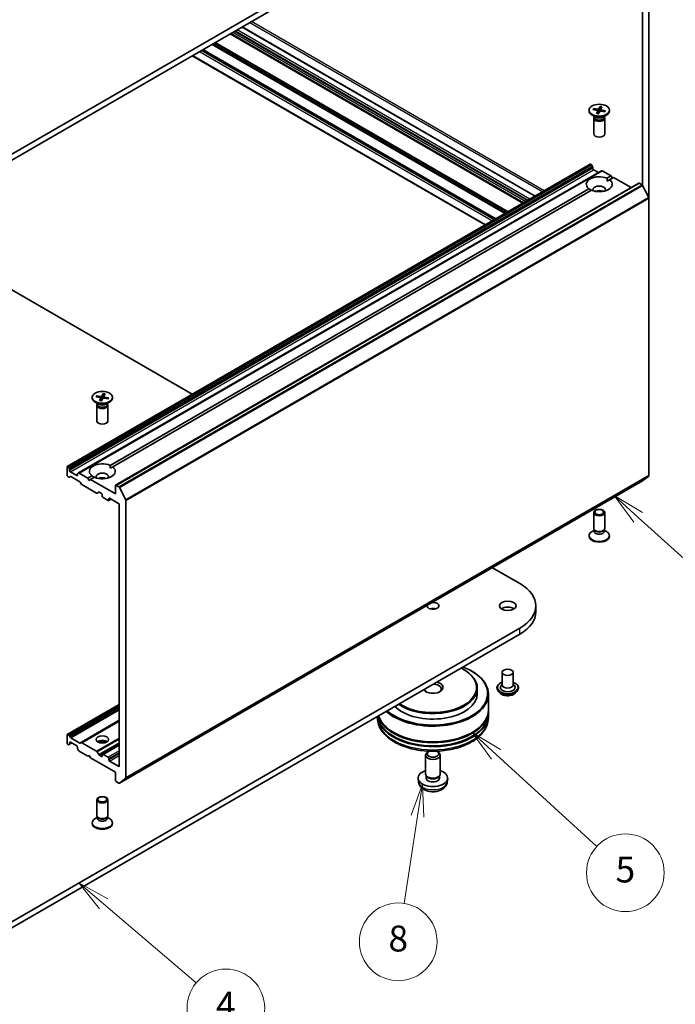
# Model space of a CAD drawing. Units: millimetres. Extents: x 7 to 5727, y 4 to 1128.
# Drawn here: x 160 to 185, y 36 to 74 of the extents above; entities that cross this region are included whole.
import ezdxf

# ---------------------------------------------------------------- set-up
doc = ezdxf.new("R2010")
doc.units = ezdxf.units.MM
doc.header["$LTSCALE"] = 0.5
for name, color, linetype, lineweight in [('Symbol (TK)', 100, 'Continuous', 18), ('Visible (ISO)', 7, 'Continuous', 35), ('Visible Narrow (ISO)', 7, 'Continuous', 25)]:
    doc.layers.add(name, color=color, linetype=linetype, lineweight=lineweight)
doc.styles.add('Note Text (TK2)', font='MS PGothic.ttf')

# ---------------------------------------------------------------- blocks, each defined once
blk = doc.blocks.new('Balloon5')
at = {"layer": 'Symbol (TK)', "color": 100}
for p, q in [((367.222, 109.272), (365.366, 110.948)), ((367.557, 109.643), (365.366, 110.948)), ((365.366, 110.948), (366.887, 108.901)), ((367.222, 109.272), (376.446, 100.941))]:
    blk.add_line(p, q, dxfattribs=at)
at = {"layer": 'Symbol (TK)'}
blk.add_circle((378.667, 98.935), 3, dxfattribs=at)
at = {"layer": 'Symbol (TK)', "color": 7, "insert": (378.667, 98.923), "char_height": 2, "attachment_point": 5, "style": 'Note Text (TK2)'}
blk.add_mtext('2', dxfattribs=at)
blk = doc.blocks.new('Balloon6')
at = {"layer": 'Symbol (TK)', "color": 100}
for p, q in [((325.926, 79.437), (324.022, 81.057)), ((326.25, 79.818), (324.022, 81.057)), ((324.022, 81.057), (325.602, 79.056)), ((325.926, 79.437), (333.088, 73.346))]:
    blk.add_line(p, q, dxfattribs=at)
at = {"layer": 'Symbol (TK)'}
blk.add_circle((335.372, 71.404), 3, dxfattribs=at)
at = {"layer": 'Symbol (TK)', "color": 7, "insert": (335.372, 71.398), "char_height": 2, "attachment_point": 5, "style": 'Note Text (TK2)'}
blk.add_mtext('4', dxfattribs=at)
blk = doc.blocks.new('Balloon7')
at = {"layer": 'Symbol (TK)', "color": 100}
for p, q in [((356.242, 90.981), (354.398, 92.669)), ((356.58, 91.35), (354.398, 92.669)), ((354.398, 92.669), (355.905, 90.612)), ((356.242, 90.981), (364.027, 83.859))]:
    blk.add_line(p, q, dxfattribs=at)
at = {"layer": 'Symbol (TK)'}
blk.add_circle((366.234, 81.839), 3, dxfattribs=at)
at = {"layer": 'Symbol (TK)', "color": 7, "insert": (366.234, 81.833), "char_height": 2, "attachment_point": 5, "style": 'Note Text (TK2)'}
blk.add_mtext('5', dxfattribs=at)
blk = doc.blocks.new('Balloon8')
at = {"layer": 'Symbol (TK)', "color": 100}
for p, q in [((350.559, 88.68), (349.686, 86.284)), ((350.18, 86.209), (350.559, 88.68)), ((350.675, 86.133), (350.559, 88.68)), ((350.18, 86.209), (349.147, 79.471))]:
    blk.add_line(p, q, dxfattribs=at)
at = {"layer": 'Symbol (TK)'}
blk.add_circle((348.693, 76.51), 3, dxfattribs=at)
at = {"layer": 'Symbol (TK)', "color": 7, "insert": (348.693, 76.505), "char_height": 2, "attachment_point": 5, "style": 'Note Text (TK2)'}
blk.add_mtext('8', dxfattribs=at)

msp = doc.modelspace()

# ---------------------------------------------------------------- linework, layer by layer
at = {"layer": 'Visible (ISO)'}
for p, q in [((179.0476, 79.9916), (157.8344, 67.7442)), ((157.8344, 67.5109), (179.0476, 79.7584)), ((184.0276, 66.9558), (184.0276, 75.5874)), ((183.7751, 75.1277), (183.7751, 67.4602)), ((179.6335, 67.0355), (168.3222, 73.5661)), ((179.1714, 66.7687), (167.8601, 73.2993)), ((178.0956, 66.1476), (166.7843, 72.6782)), ((166.3879, 72.4493), (177.6992, 65.9187)), ((181.7155, 70.3508), (181.7155, 70.322)), ((181.8662, 70.3711), (182.0279, 70.3402)), ((181.8868, 70.4107), (182.0512, 70.3851)), ((181.9188, 70.3611), (181.8992, 70.4019)), ((182.0044, 70.2229), (182.0488, 70.3178)), ((182.0498, 70.3238), (182.0615, 70.2149)), ((182.073, 70.211), (182.1266, 70.3043)), ((182.1436, 70.4905), (182.0901, 70.3972)), ((182.1402, 70.4767), (182.1293, 70.3078)), ((182.1668, 70.38), (182.16, 70.3169)), ((182.3298, 70.2908), (182.1654, 70.3164)), ((182.2122, 70.4786), (182.1679, 70.3837)), ((182.3504, 70.3304), (182.1888, 70.3613)), ((182.3379, 70.3258), (182.3168, 70.2928)), ((182.5012, 70.3508), (182.5012, 70.322)), ((181.9723, 70.0798), (181.8305, 70.1616)), ((181.894, 70.0417), (181.894, 69.4355)), ((181.916, 70.0977), (181.9079, 70.0854)), ((181.916, 70.1123), (181.916, 70.0774)), ((182.2444, 70.0798), (182.3861, 70.1616)), ((182.3007, 70.1123), (182.3007, 70.0774)), ((182.3007, 70.0977), (182.3088, 70.0854)), ((182.3226, 70.0417), (182.3226, 69.4355)), ((181.7637, 68.2654), (161.5606, 56.6011)), ((181.7851, 68.2632), (181.7927, 68.2588)), ((181.8469, 68.1795), (181.8142, 68.2362)), ((181.8558, 68.1496), (181.8558, 68.1058)), ((181.8861, 68.0533), (182.078, 67.9425)), ((182.2005, 68.0132), (161.9974, 56.3489)), ((182.2219, 68.0111), (182.5629, 67.8142)), ((182.4077, 67.7246), (182.5629, 67.8142)), ((182.4114, 67.6101), (182.5088, 67.6663)), ((182.6639, 67.7559), (182.5088, 67.6663)), ((182.5629, 67.8142), (182.6134, 67.7267)), ((182.6639, 67.7559), (183.3383, 67.3665)), ((163.2149, 56.6436), (181.7079, 67.3205)), ((181.8089, 67.2622), (163.3159, 56.5853)), ((183.6324, 67.5364), (163.4294, 55.8721)), ((183.6539, 67.5342), (183.7609, 67.4724)), ((184.0206, 66.9823), (183.7842, 67.4464)), ((184.0276, 66.9558), (184.0276, 56.2501)), ((157.8344, 64.3266), (166.3879, 59.3882)), ((162.6733, 59.2901), (162.835, 59.2592)), ((162.6939, 59.3297), (162.8583, 59.3041)), ((162.7259, 59.2801), (162.7063, 59.3208)), ((162.9507, 59.4095), (162.8972, 59.3162)), ((162.9473, 59.3957), (162.9364, 59.2267)), ((162.9739, 59.299), (162.9672, 59.2359)), ((163.0193, 59.3976), (162.975, 59.3027)), ((163.1575, 59.2494), (162.9959, 59.2803)), ((162.5226, 59.2697), (162.5226, 59.241)), ((162.7794, 58.9987), (162.6376, 59.0806)), ((162.7011, 58.9606), (162.7011, 58.3545)), ((162.7231, 59.0167), (162.715, 59.0044)), ((162.7231, 59.0313), (162.7231, 58.9964)), ((162.8115, 59.1419), (162.8559, 59.2368)), ((162.8569, 59.2427), (162.8686, 59.1338)), ((162.8801, 59.13), (162.9337, 59.2233)), ((163.1369, 59.2097), (162.9725, 59.2354)), ((163.0515, 58.9987), (163.1932, 59.0806)), ((163.1078, 59.0313), (163.1078, 58.9964)), ((163.1078, 59.0167), (163.1159, 59.0044)), ((163.145, 59.2448), (163.1239, 59.2118)), ((163.1297, 58.9606), (163.1297, 58.3545)), ((163.3083, 59.2697), (163.3083, 59.241)), ((161.5517, 56.5815), (161.5517, 56.2666)), ((161.5897, 56.5946), (161.582, 56.599)), ((161.6111, 56.572), (161.6439, 56.5152)), ((161.6527, 56.4415), (161.6527, 56.4854)), ((161.9255, 56.2491), (161.683, 56.3891)), ((161.9558, 56.3104), (161.9558, 56.2666)), ((161.9647, 56.33), (161.9974, 56.3489)), ((162.3598, 56.1499), (162.0188, 56.3468)), ((162.3598, 56.1499), (162.515, 56.2395)), ((163.2185, 56.529), (163.3159, 56.5853)), ((161.62, 56.1922), (161.582, 56.2141)), ((161.6742, 56.209), (161.6414, 56.1901)), ((162.0493, 56.0026), (161.6956, 56.2068)), ((162.1035, 55.9233), (162.0707, 55.98)), ((162.6958, 55.5711), (162.1249, 55.9007)), ((162.4104, 56.0625), (162.3598, 56.1499)), ((162.4609, 56.0916), (162.4104, 56.0625)), ((162.616, 56.1812), (162.4609, 56.0916)), ((163.4205, 55.5376), (162.4609, 56.0916)), ((163.5578, 55.8082), (163.4508, 55.87)), ((163.5793, 44.3751), (183.7823, 56.0394)), ((183.7842, 56.0406), (184.0206, 56.2317)), ((162.7803, 55.6053), (162.7172, 55.5689)), ((162.8017, 55.6032), (162.8851, 55.5551)), ((162.9154, 55.5026), (162.9154, 55.4559)), ((163.4205, 55.8525), (163.4205, 55.5376)), ((163.5811, 55.7822), (163.8175, 55.3181)), ((162.9457, 55.4034), (163.1377, 55.2926)), ((163.2512, 55.3437), (163.1591, 55.2905)), ((163.168, 55.3101), (163.168, 55.3568)), ((163.1983, 55.3743), (163.5417, 55.176)), ((163.572, 55.1235), (163.572, 45.0456)), ((163.8246, 44.5859), (163.8246, 55.2916)), ((181.894, 54.2141), (181.894, 54.8202)), ((182.3226, 54.2141), (182.3226, 54.8202)), ((181.916, 54.1434), (181.8305, 54.0941)), ((181.9284, 54.139), (181.9079, 54.1703)), ((181.916, 54.0974), (181.916, 54.158)), ((182.2883, 54.139), (182.3088, 54.1703)), ((182.3007, 54.0974), (182.3007, 54.158)), ((182.3007, 54.1434), (182.3861, 54.0941)), ((181.7155, 53.905), (181.7155, 53.9337)), ((182.5012, 53.905), (182.5012, 53.9337)), ((177.9853, 52.6924), (179.0476, 52.0791)), ((179.6626, 50.9885), (179.6626, 51.2218)), ((179.0476, 50.3645), (157.8344, 38.117)), ((157.8344, 37.8837), (179.0476, 50.1312)), ((176.8757, 48.7606), (176.8959, 48.749)), ((177.1788, 48.7023), (177.199, 48.6907)), ((178.3585, 48.6557), (178.3585, 48.1658)), ((178.7871, 48.6557), (178.7871, 48.1658)), ((177.398, 48.0491), (177.398, 47.8392)), ((178.1585, 48.0608), (178.1585, 48.056)), ((178.2798, 47.8556), (178.209, 47.9346)), ((178.3585, 48.1946), (178.3165, 48.1454)), ((178.7871, 48.1946), (178.8291, 48.1454)), ((178.8658, 47.8556), (178.9366, 47.9346)), ((178.9871, 48.0608), (178.9871, 48.056)), ((177.8266, 47.8158), (177.8266, 47.2093)), ((163.572, 47.4163), (161.5606, 46.255)), ((177.8266, 47.1743), (177.8266, 47.0577)), ((163.572, 46.7894), (162.1035, 45.9415)), ((173.5409, 46.9519), (173.5409, 46.906)), ((177.8266, 47.0227), (177.8266, 46.906)), ((161.5517, 45.9204), (161.5517, 46.2353)), ((161.582, 46.2528), (161.62, 46.2309)), ((161.6414, 46.2083), (161.6742, 46.1516)), ((161.6956, 46.1289), (162.0493, 45.9247)), ((161.582, 45.8679), (161.5897, 45.8635)), ((161.6439, 45.8803), (161.6111, 45.8614)), ((161.6439, 45.8803), (161.7336, 45.9321)), ((161.6527, 45.8999), (161.6527, 45.9437)), ((161.683, 45.9612), (161.9255, 45.8213)), ((161.9558, 45.7688), (161.9558, 45.7249)), ((161.9974, 45.6383), (161.9647, 45.6951)), ((162.0188, 45.6157), (162.3598, 45.4188)), ((162.0707, 45.9226), (162.1035, 45.9415)), ((162.1249, 45.9394), (162.6958, 45.6098)), ((163.572, 45.8649), (162.9243, 45.4909)), ((162.3598, 45.4188), (162.4104, 45.448)), ((162.4104, 45.448), (162.4609, 45.3605)), ((162.4609, 45.3605), (163.4205, 44.8065)), ((162.7172, 45.5872), (162.7803, 45.478)), ((162.8851, 45.4072), (162.8017, 45.4553)), ((162.9154, 45.4713), (162.9154, 45.4247)), ((163.1377, 45.378), (162.9457, 45.4888)), ((163.168, 45.2789), (163.168, 45.3255)), ((163.5417, 45.0281), (163.1983, 45.2264)), ((175.398, 44.7365), (175.398, 45.4562)), ((175.5251, 45.5979), (175.4817, 45.5728)), ((175.8424, 45.5979), (175.8858, 45.5728)), ((175.9695, 44.7365), (175.9695, 45.4562)), ((163.4205, 44.8065), (163.4205, 44.4915)), ((163.8175, 44.5675), (163.5811, 44.3764)), ((175.1266, 44.4297), (175.1134, 44.5528)), ((175.4452, 44.6343), (175.4165, 44.6781)), ((175.4287, 44.5732), (175.4287, 44.6595)), ((175.9223, 44.6343), (175.951, 44.6781)), ((175.9388, 44.5732), (175.9388, 44.6595)), ((176.2409, 44.4297), (176.2541, 44.5528)), ((163.4508, 44.439), (163.5578, 44.3773)), ((162.7011, 43.133), (162.7011, 43.7392)), ((163.1297, 43.133), (163.1297, 43.7392)), ((162.7231, 43.0624), (162.6376, 43.0131)), ((162.7355, 43.058), (162.715, 43.0893)), ((162.7231, 43.0164), (162.7231, 43.077)), ((163.0954, 43.058), (163.1159, 43.0893)), ((163.1078, 43.0164), (163.1078, 43.077)), ((163.1078, 43.0624), (163.1932, 43.0131)), ((162.5226, 42.8239), (162.5226, 42.8527)), ((163.3083, 42.8239), (163.3083, 42.8527))]:
    msp.add_line(p, q, dxfattribs=at)
for centre, major_axis in [((182.1083, 70.3508), (0.3929, 0)), ((162.9154, 59.2697), (0.3929, 0)), ((182.1083, 54.8202), (-0.2143, 0)), ((182.1083, 54.8381), (-0.1705, 0)), ((178.5728, 51.2218), (0.3214, 0)), ((178.5728, 48.6557), (0.2143, 0)), ((162.9154, 46.0662), (0.2429, 0)), ((162.9154, 43.7392), (-0.2143, 0)), ((162.9154, 43.7571), (-0.1705, 0))]:
    msp.add_ellipse(centre, major_axis=major_axis, ratio=0.5773503, dxfattribs=at)
for centre, major_axis, start_param, end_param in [((182.1083, 70.322), (0.3929, 0), 3.1415927, 6.2831853), ((182.0178, 70.3226), (0.0321, 0), 6.0196302, 7.5341561), ((182.0596, 70.403), (0.0321, 0), 4.4488339, 5.9633598), ((182.1571, 70.2985), (-0.0321, 0), 4.4488339, 5.9633598), ((182.1989, 70.3789), (-0.0321, 0), 6.0196302, 7.5341561), ((182.1083, 70.0417), (0.2143, 0), 2.7802255, 6.6445524), ((182.1083, 70.0774), (0.1924, 0), 3.1415927, 6.2831853), ((182.1083, 70.1583), (-0.1924, 0), 0.7853982, 2.3561945), ((182.1083, 69.4355), (0.2143, 0), 3.1415927, 6.2831853), ((181.7851, 68.2283), (-0.0214, 0.0371), 5.4977871, 6.2831853), ((181.7927, 68.2238), (-0.0214, 0.0371), 4.712389, 5.4977871), ((181.8255, 68.1671), (-0.0214, 0.0371), 3.9269908, 4.712389), ((181.8861, 68.0883), (-0.0214, 0.0371), 0.7853982, 2.3561945), ((182.1083, 67.4934), (-0.5, 0), 4.0703384, 6.9252359), ((182.1083, 67.4934), (0.5, 0), 4.0703384, 6.9252359), ((182.2219, 67.9761), (-0.0214, 0.0371), 5.4977871, 6.2831853), ((182.1083, 67.2835), (0.2429, 0), 5.9439605, 9.7640027), ((182.1083, 67.1085), (-0.2429, 0), 4.0406381, 5.3841399), ((183.6539, 67.4992), (-0.0214, 0.0371), 5.4977871, 6.2831853), ((183.7609, 67.4374), (-0.0214, 0.0371), 4.6217291, 5.4977871), ((183.9973, 66.9733), (-0.0214, 0.0371), 3.9269908, 4.6217291), ((162.8667, 59.322), (0.0321, 0), 4.4488339, 5.9633598), ((163.006, 59.2979), (-0.0321, 0), 6.0196302, 7.5341561), ((162.9154, 59.241), (0.3929, 0), 3.1415927, 6.2831853), ((162.9154, 58.9606), (0.2143, 0), 2.7802255, 6.6445524), ((162.9154, 58.9964), (0.1924, 0), 3.1415927, 6.2831853), ((162.9154, 59.0773), (-0.1924, 0), 0.7853982, 2.3561945), ((162.8249, 59.2416), (0.0321, 0), 6.0196302, 7.5341561), ((162.9642, 59.2174), (-0.0321, 0), 4.4488339, 5.9633598), ((162.9154, 58.3545), (0.2143, 0), 3.1415927, 6.2831853), ((162.9154, 56.4124), (-0.5, 0), 4.0703384, 6.9252359), ((161.582, 56.564), (-0.0214, 0.0371), 5.4977871, 7.0685835), ((161.582, 56.2491), (-0.0214, 0.0371), 0.7853982, 2.3561945), ((161.5897, 56.5596), (0.0214, -0.0371), 1.5707963, 2.3561945), ((161.6224, 56.5029), (0.0214, -0.0371), 0.7853982, 1.5707963), ((161.683, 56.424), (0.0214, -0.0371), 3.9269908, 5.4977871), ((161.9255, 56.2841), (0.0214, -0.0371), 5.4977871, 7.0685835), ((161.9861, 56.2929), (-0.0214, 0.0371), 0, 0.7853982), ((162.0188, 56.3118), (-0.0214, 0.0371), 5.4977871, 6.2831853), ((162.9154, 56.4124), (0.5, 0), 4.0703384, 6.9252359), ((162.9154, 56.2024), (0.2429, 0), 5.9439605, 9.7640027), ((183.9973, 56.2676), (0.0214, -0.0371), 0.0906599, 0.7853982), ((161.62, 56.2272), (0.0214, -0.0371), 5.4977871, 6.2831853), ((161.6956, 56.1719), (-0.0214, 0.0371), 5.4977871, 6.2831853), ((162.0493, 55.9676), (-0.0214, 0.0371), 4.712389, 5.4977871), ((162.1249, 55.9357), (-0.0214, 0.0371), 1.5707963, 2.3561945), ((162.9154, 56.0275), (-0.2429, 0), 4.0406381, 5.3841399), ((163.4508, 55.835), (-0.0214, 0.0371), 5.4977871, 7.0685835), ((183.7609, 56.0765), (0.0214, -0.0371), 0, 0.0906599), ((162.6958, 55.606), (0.0214, -0.0371), 5.4977871, 6.2831853), ((162.8017, 55.5682), (-0.0214, 0.0371), 5.4977871, 6.2831853), ((162.8851, 55.5201), (-0.0214, 0.0371), 3.9269908, 5.4977871), ((163.5578, 55.7732), (0.0214, -0.0371), 1.4801364, 2.3561945), ((162.9457, 55.4384), (-0.0214, 0.0371), 0.7853982, 2.3561945), ((163.1377, 55.3276), (0.0214, -0.0371), 5.4977871, 7.0685835), ((163.1983, 55.3393), (-0.0214, 0.0371), 5.4977871, 7.0685835), ((163.5417, 55.141), (-0.0214, 0.0371), 3.9269908, 5.4977871), ((163.7943, 55.3091), (0.0214, -0.0371), 0.7853982, 1.4801364), ((182.1083, 53.9337), (-0.3929, 0), 5.4977871, 10.2101761), ((182.1083, 54.2141), (-0.2143, 0), 0, 3.1415927), ((182.1083, 54.0974), (-0.1924, 0), 0, 3.1415927), ((182.1083, 54.1783), (-0.1924, 0), 0.3613671, 2.7802255), ((182.1083, 53.905), (-0.3929, 0), 0, 3.1415927), ((177.5626, 51.2218), (2.1, 0), 5.4977871, 7.0685835), ((175.6838, 51.2218), (0.2316, 0), 3.0784638, 7.9171105), ((175.6838, 50.9885), (-0.2316, 0), 4.2017508, 5.2230271), ((178.5728, 50.9885), (-0.3214, 0), 3.8212665, 5.6035115), ((177.5626, 50.9885), (2.1, 0), 5.4977871, 6.2831853), ((175.6838, 47.8158), (2.1429, 0), 3.7120052, 7.0685835), ((175.6838, 47.8392), (2.1143, 0), 3.7228737, 7.2727006), ((175.6838, 48.0491), (1.7143, 0), 3.8268234, 7.0685835), ((175.6838, 48.0725), (1.6857, 0), 3.8421433, 7.153431), ((175.6838, 48.0725), (0.3929, 0), 3.5548223, 7.440752), ((175.6838, 48.0141), (-0.3214, 0), 0.0556705, 0.6796738), ((175.6838, 48.0141), (0.3214, 0), 5.6035115, 7.7983111), ((178.5728, 48.0725), (0.2857, 0), 2.6838305, 6.7409474), ((178.5728, 48.1658), (0.2143, 0), 3.1415927, 6.2831853), ((175.6838, 47.8392), (1.7143, 0), 3.6743106, 6.2831853), ((175.6838, 47.1743), (2.1429, 0), 3.3082621, 6.2973279), ((175.6838, 47.2093), (-2.1429, 0), 0.1910124, 3.1415927), ((175.6838, 47.0227), (2.1429, 0), 3.1972632, 6.2973279), ((175.6838, 47.0577), (-2.1429, 0), 0.0821919, 3.1415927), ((175.6838, 47.1743), (2.1143, 0), 3.6198767, 5.8049013), ((175.6838, 47.0227), (2.1143, 0), 3.6198767, 5.8049013), ((161.582, 46.2178), (-0.0214, 0.0371), 5.4977871, 7.0685835), ((161.62, 46.1959), (0.0214, -0.0371), 1.5707963, 2.3561945), ((161.6956, 46.1639), (0.0214, -0.0371), 4.712389, 5.4977871), ((162.9154, 45.8912), (0.2429, 0), 0.6737459, 2.4678467), ((161.582, 45.9029), (-0.0214, 0.0371), 0.7853982, 2.3561945), ((161.5897, 45.8985), (0.0214, -0.0371), 5.4977871, 6.2831853), ((161.6224, 45.9174), (0.0214, -0.0371), 0, 0.7853982), ((161.683, 45.9262), (-0.0214, 0.0371), 5.4977871, 7.0685835), ((161.9255, 45.7863), (-0.0214, 0.0371), 3.9269908, 5.4977871), ((161.9861, 45.7074), (-0.0214, 0.0371), 0.7853982, 1.5707963), ((162.0188, 45.6507), (-0.0214, 0.0371), 1.5707963, 2.3561945), ((162.0493, 45.9597), (0.0214, -0.0371), 5.4977871, 6.2831853), ((162.1249, 45.9044), (-0.0214, 0.0371), 5.4977871, 6.2831853), ((162.6958, 45.5748), (0.0214, -0.0371), 1.5707963, 2.3561945), ((162.9154, 45.6813), (-0.5, 0), 4.4052971, 5.0194809), ((175.6838, 45.5063), (0.2244, 0), 2.2019566, 7.2228213), ((162.8017, 45.4903), (0.0214, -0.0371), 4.712389, 5.4977871), ((162.8851, 45.4422), (0.0214, -0.0371), 5.4977871, 7.0685835), ((162.9457, 45.4538), (-0.0214, 0.0371), 5.4977871, 7.0685835), ((163.1377, 45.343), (0.0214, -0.0371), 0.7853982, 2.3561945), ((163.1983, 45.2614), (0.0214, -0.0371), 3.9269908, 5.4977871), ((175.6838, 45.4562), (-0.2857, 0), 5.4980199, 10.2099433), ((163.5417, 45.0631), (0.0214, -0.0371), 5.4977871, 7.0685835), ((175.6838, 44.5732), (-0.5714, 0), 5.2359878, 10.4719755), ((163.4508, 44.474), (-0.0214, 0.0371), 0.7853982, 2.3561945), ((163.7943, 44.6033), (0.0214, -0.0371), 0.0906599, 0.7853982), ((175.6838, 44.7365), (-0.2857, 0), 0, 3.1415927), ((175.6838, 44.5732), (-0.255, 0), 0, 3.1415927), ((175.6838, 44.6864), (-0.255, 0), 0.3614419, 2.7801507), ((163.5578, 44.4122), (0.0214, -0.0371), 5.4977871, 6.3738452), ((162.9154, 42.8527), (-0.3929, 0), 5.4977871, 10.2101761), ((162.9154, 43.133), (-0.2143, 0), 0, 3.1415927), ((162.9154, 43.0164), (-0.1924, 0), 0, 3.1415927), ((162.9154, 43.0973), (-0.1924, 0), 0.3613671, 2.7802255), ((162.9154, 42.8239), (-0.3929, 0), 0, 3.1415927)]:
    msp.add_ellipse(centre, major_axis=major_axis, ratio=0.5773503, start_param=start_param, end_param=end_param, dxfattribs=at)
for points, knots in [([(181.8868, 70.4107), (181.8886, 70.4105), (181.8906, 70.4098), (181.8938, 70.4081), (181.8955, 70.4068), (181.8977, 70.4045), (181.8986, 70.4031), (181.8992, 70.4019)], [0.015165368, 0.015165368, 0.015165368, 0.015165368, 0.018975309, 0.018975309, 0.022733454, 0.022733454, 0.025767724, 0.025767724, 0.025767724, 0.025767724]), ([(182.1402, 70.4767), (182.1403, 70.4783), (182.1405, 70.4799), (182.141, 70.4831), (182.1415, 70.485), (182.1424, 70.488), (182.1431, 70.4895), (182.1436, 70.4905)], [0.034618354, 0.034618354, 0.034618354, 0.034618354, 0.037652624, 0.037652624, 0.04141077, 0.04141077, 0.045220711, 0.045220711, 0.045220711, 0.045220711]), ([(182.3252, 70.2971), (182.3248, 70.2964), (182.3243, 70.2958), (182.3234, 70.2944), (182.323, 70.2938), (182.3222, 70.2928), (182.322, 70.2924), (182.3217, 70.292)], [0.068604831, 0.068604831, 0.068604831, 0.068604831, 0.085617517, 0.085617517, 0.102630203, 0.102630203, 0.112315023, 0.112315023, 0.112315023, 0.112315023]), ([(182.3379, 70.3258), (182.3385, 70.3269), (182.3395, 70.3279), (182.3417, 70.3294), (182.3435, 70.3301), (182.3467, 70.3307), (182.3487, 70.3307), (182.3504, 70.3304)], [0.034618354, 0.034618354, 0.034618354, 0.034618354, 0.037652624, 0.037652624, 0.04141077, 0.04141077, 0.045220711, 0.045220711, 0.045220711, 0.045220711]), ([(182.0044, 70.2229), (182.0049, 70.2239), (182.0055, 70.2247), (182.0063, 70.2253), (182.0067, 70.2254), (182.007, 70.2253)], [0.0151653677, 0.0151653677, 0.0151653677, 0.0151653677, 0.0189753085, 0.0189753085, 0.0215369508, 0.0215369508, 0.0215369508, 0.0215369508]), ([(182.0745, 70.2136), (182.0701, 70.2139), (182.0657, 70.2144), (182.0566, 70.2154), (182.0519, 70.2161), (182.0427, 70.2175), (182.0381, 70.2183), (182.029, 70.22), (182.0246, 70.221), (182.0157, 70.2231), (182.0113, 70.2242), (182.007, 70.2253)], [1.42272488, 1.42272488, 1.42272488, 1.42272488, 1.47952687, 1.47952687, 1.54045688, 1.54045688, 1.60138689, 1.60138689, 1.6623169, 1.6623169, 1.72324691, 1.72324691, 1.72324691, 1.72324691]), ([(162.6939, 59.3297), (162.6957, 59.3294), (162.6978, 59.3288), (162.7009, 59.3271), (162.7026, 59.3258), (162.7048, 59.3234), (162.7057, 59.3221), (162.7063, 59.3208)], [0.015165368, 0.015165368, 0.015165368, 0.015165368, 0.018975309, 0.018975309, 0.022733454, 0.022733454, 0.025767724, 0.025767724, 0.025767724, 0.025767724]), ([(162.9473, 59.3957), (162.9474, 59.3972), (162.9476, 59.3989), (162.9481, 59.402), (162.9486, 59.404), (162.9495, 59.407), (162.9502, 59.4085), (162.9507, 59.4095)], [0.034618354, 0.034618354, 0.034618354, 0.034618354, 0.037652624, 0.037652624, 0.04141077, 0.04141077, 0.045220711, 0.045220711, 0.045220711, 0.045220711]), ([(162.8115, 59.1419), (162.812, 59.1429), (162.8126, 59.1437), (162.8134, 59.1443), (162.8138, 59.1444), (162.8141, 59.1443)], [0.0151653677, 0.0151653677, 0.0151653677, 0.0151653677, 0.0189753085, 0.0189753085, 0.0215369508, 0.0215369508, 0.0215369508, 0.0215369508]), ([(162.8816, 59.1325), (162.8772, 59.1329), (162.8728, 59.1333), (162.8637, 59.1344), (162.859, 59.135), (162.8498, 59.1365), (162.8452, 59.1373), (162.8361, 59.139), (162.8317, 59.14), (162.8228, 59.142), (162.8184, 59.1431), (162.8141, 59.1443)], [1.42272488, 1.42272488, 1.42272488, 1.42272488, 1.47952687, 1.47952687, 1.54045688, 1.54045688, 1.60138689, 1.60138689, 1.6623169, 1.6623169, 1.72324691, 1.72324691, 1.72324691, 1.72324691]), ([(163.1323, 59.216), (163.1319, 59.2154), (163.1314, 59.2147), (163.1305, 59.2134), (163.1301, 59.2128), (163.1293, 59.2118), (163.1291, 59.2114), (163.1288, 59.211)], [0.068604831, 0.068604831, 0.068604831, 0.068604831, 0.085617517, 0.085617517, 0.102630203, 0.102630203, 0.112315023, 0.112315023, 0.112315023, 0.112315023]), ([(163.145, 59.2448), (163.1456, 59.2459), (163.1466, 59.2469), (163.1488, 59.2484), (163.1506, 59.2491), (163.1538, 59.2497), (163.1558, 59.2497), (163.1575, 59.2494)], [0.034618354, 0.034618354, 0.034618354, 0.034618354, 0.037652624, 0.037652624, 0.04141077, 0.04141077, 0.045220711, 0.045220711, 0.045220711, 0.045220711]), ([(178.1585, 48.0608), (178.1585, 48.0863), (178.1652, 48.1118), (178.1914, 48.1606), (178.2112, 48.1839), (178.2625, 48.226), (178.2943, 48.2447), (178.3394, 48.2639), (178.3488, 48.2675), (178.3585, 48.271)], [4.7752737, 4.7752737, 4.7752737, 4.7752737, 5.0749843, 5.0749843, 5.3873953, 5.3873953, 5.7118883, 5.7118883, 5.7948033, 5.7948033, 5.7948033, 5.7948033]), ([(178.7871, 48.271), (178.8004, 48.2662), (178.8133, 48.2611), (178.8609, 48.2395), (178.8919, 48.2201), (178.9418, 48.176), (178.9609, 48.1514), (178.9822, 48.1043), (178.9871, 48.0826), (178.9871, 48.0608)], [6.8973368, 6.8973368, 6.8973368, 6.8973368, 7.0115557, 7.0115557, 7.3373531, 7.3373531, 7.6612681, 7.6612681, 7.9168664, 7.9168664, 7.9168664, 7.9168664]), ([(178.209, 47.9346), (178.2026, 47.9417), (178.1967, 47.9491), (178.1862, 47.9643), (178.1814, 47.9721), (178.1733, 47.9881), (178.1698, 47.9963), (178.1642, 48.013), (178.1621, 48.0215), (178.1592, 48.0387), (178.1585, 48.0474), (178.1585, 48.056)], [4.2977071, 4.2977071, 4.2977071, 4.2977071, 4.39322042, 4.39322042, 4.48873374, 4.48873374, 4.58424706, 4.58424706, 4.67976039, 4.67976039, 4.77527371, 4.77527371, 4.77527371, 4.77527371]), ([(178.9871, 48.056), (178.9871, 48.0474), (178.9864, 48.0387), (178.9835, 48.0215), (178.9814, 48.013), (178.9758, 47.9963), (178.9723, 47.9881), (178.9641, 47.9721), (178.9594, 47.9643), (178.9489, 47.9491), (178.943, 47.9417), (178.9366, 47.9346)], [1.63368106, 1.63368106, 1.63368106, 1.63368106, 1.72919438, 1.72919438, 1.8247077, 1.8247077, 1.92022102, 1.92022102, 2.01573435, 2.01573435, 2.11124767, 2.11124767, 2.11124767, 2.11124767]), ([(178.8658, 47.8556), (178.8482, 47.836), (178.826, 47.8188), (178.7734, 47.7893), (178.7428, 47.7772), (178.6772, 47.7594), (178.6421, 47.7538), (178.5711, 47.7495), (178.5351, 47.7507), (178.4655, 47.76), (178.4318, 47.768), (178.37, 47.7903), (178.3419, 47.8046), (178.3036, 47.832), (178.2908, 47.8433), (178.2798, 47.8556)], [2.1112477, 2.1112477, 2.1112477, 2.1112477, 2.4322606, 2.4322606, 2.7666892, 2.7666892, 3.0997666, 3.0997666, 3.4310801, 3.4310801, 3.762816, 3.762816, 4.096794, 4.096794, 4.2977071, 4.2977071, 4.2977071, 4.2977071]), ([(173.5409, 46.906), (173.5409, 46.7735), (173.5741, 46.6414), (173.7024, 46.3872), (173.801, 46.2661), (174.0581, 46.0429), (174.2209, 45.9428), (174.5906, 45.7782), (174.7981, 45.7144), (175.2346, 45.6293), (175.4634, 45.608), (175.9202, 45.609), (176.1482, 45.6313), (176.582, 45.7178), (176.7877, 45.7821), (177.1573, 45.9485), (177.321, 46.0507), (177.5859, 46.2855), (177.6882, 46.4181), (177.8008, 46.6722), (177.8266, 46.789), (177.8266, 46.906)], [4.8230763, 4.8230763, 4.8230763, 4.8230763, 5.1066814, 5.1066814, 5.4098807, 5.4098807, 5.7371431, 5.7371431, 6.0684211, 6.0684211, 6.3978895, 6.3978895, 6.7265077, 6.7265077, 7.0560124, 7.0560124, 7.3873075, 7.3873075, 7.7141833, 7.7141833, 7.9646689, 7.9646689, 7.9646689, 7.9646689]), ([(175.1266, 44.4297), (175.1309, 44.39), (175.1423, 44.3518), (175.1767, 44.2792), (175.2008, 44.2458), (175.2617, 44.1814), (175.3001, 44.1532), (175.3913, 44.1017), (175.4455, 44.0816), (175.5602, 44.0537), (175.621, 44.0467), (175.7419, 44.0464), (175.802, 44.0529), (175.9191, 44.0804), (175.9761, 44.1013), (176.0801, 44.1607), (176.128, 44.1983), (176.1959, 44.2869), (176.2196, 44.3318), (176.2363, 44.3977), (176.2392, 44.4136), (176.2409, 44.4297)], [0.734039, 0.734039, 0.734039, 0.734039, 0.9389988, 0.9389988, 1.1715887, 1.1715887, 1.4689461, 1.4689461, 1.844206, 1.844206, 2.2386309, 2.2386309, 2.6284673, 2.6284673, 3.0227351, 3.0227351, 3.397041, 3.397041, 3.6687033, 3.6687033, 3.7518249, 3.7518249, 3.7518249, 3.7518249])]:
    msp.add_open_spline(points, degree=3, knots=knots, dxfattribs=at)
for points in [[(182.4077, 67.7246), (182.4114, 67.6642), (182.4114, 67.6101)], [(181.8053, 67.2601), (181.7584, 67.2872), (181.7079, 67.3205)], [(163.2149, 56.6436), (163.2185, 56.5832), (163.2185, 56.529)], [(162.6124, 56.1791), (162.5655, 56.2062), (162.515, 56.2395)]]:
    msp.add_open_spline(points, degree=2, dxfattribs=at)
at = {"layer": 'Visible Narrow (ISO)'}
for p, q in [((168.6127, 73.7338), (179.9239, 67.2032)), ((179.9846, 67.2382), (168.6733, 73.7688)), ((167.9561, 73.3547), (179.2673, 66.8241)), ((179.328, 66.8591), (168.0167, 73.3897)), ((168.0571, 73.413), (179.3684, 66.8825)), ((179.429, 66.9174), (168.1177, 73.448)), ((168.3096, 73.5588), (179.6209, 67.0283)), ((178.5879, 66.4319), (167.2767, 72.9624)), ((167.8476, 73.292), (179.1588, 66.7615)), ((179.1839, 66.776), (167.8727, 73.3065)), ((166.6732, 72.614), (177.9845, 66.0835)), ((178.0451, 66.1184), (166.7338, 72.649)), ((166.7718, 72.6709), (178.083, 66.1404)), ((178.1081, 66.1549), (166.7969, 72.6854)), ((167.1506, 72.8896), (178.4618, 66.3591)), ((178.4921, 66.3766), (167.1809, 72.9071)), ((167.2464, 72.9449), (178.5576, 66.4144)), ((177.7117, 65.926), (166.4005, 72.4565)), ((182.0488, 70.3178), (182.0592, 70.2151)), ((182.0512, 70.3851), (182.0496, 70.325)), ((182.0901, 70.3972), (182.1034, 70.2639)), ((182.1888, 70.3613), (182.1873, 70.313)), ((161.582, 56.599), (181.7851, 68.2632)), ((181.7927, 68.2588), (161.5897, 56.5946)), ((161.6111, 56.572), (181.8142, 68.2362)), ((181.8469, 68.1795), (161.6439, 56.5152)), ((161.6527, 56.4854), (181.8558, 68.1496)), ((181.8558, 68.1058), (161.6527, 56.4415)), ((161.683, 56.3891), (181.8861, 68.0533)), ((162.0188, 56.3468), (182.2219, 68.0111)), ((163.4508, 55.87), (183.6539, 67.5342)), ((183.7609, 67.4724), (163.5578, 55.8082)), ((163.5811, 55.7822), (183.7842, 67.4464)), ((184.0206, 66.9823), (163.8175, 55.3181)), ((163.8246, 55.2916), (184.0276, 66.9558)), ((162.8583, 59.3041), (162.8567, 59.2439)), ((162.8972, 59.3162), (162.9105, 59.1829)), ((162.9959, 59.2803), (162.9944, 59.232)), ((162.8559, 59.2368), (162.8663, 59.1341)), ((161.9558, 56.2666), (161.9255, 56.2491)), ((184.0276, 56.2501), (163.8246, 44.5859)), ((183.7842, 56.0406), (163.5811, 44.3764)), ((163.8175, 44.5675), (184.0206, 56.2317)), ((163.168, 55.3568), (163.1983, 55.3743)), ((163.2387, 55.3509), (163.168, 55.3101)), ((179.0476, 50.1312), (179.0476, 50.3645)), ((161.582, 46.2528), (163.572, 47.4018)), ((163.572, 47.3579), (161.62, 46.2309)), ((161.6414, 46.2083), (163.572, 47.3229)), ((163.572, 47.2473), (161.6742, 46.1516)), ((161.6956, 46.1289), (163.572, 47.2123)), ((163.572, 46.8039), (162.0493, 45.9247)), ((162.1249, 45.9394), (163.572, 46.7749)), ((163.572, 46.1157), (162.6958, 45.6098)), ((162.7172, 45.5872), (163.572, 46.0807)), ((161.6527, 45.9437), (161.683, 45.9612)), ((161.721, 45.9393), (161.6527, 45.8999)), ((163.572, 45.9351), (162.7803, 45.478)), ((162.8017, 45.4553), (163.572, 45.9001)), ((162.9457, 45.4888), (163.572, 45.8504)), ((163.572, 45.6288), (163.1377, 45.378)), ((162.9154, 45.4247), (162.8851, 45.4072)), ((163.168, 45.3255), (163.572, 45.5588)), ((163.572, 45.5122), (163.168, 45.2789)), ((163.1983, 45.2264), (163.572, 45.4422)), ((163.572, 45.0456), (163.5417, 45.0281))]:
    msp.add_line(p, q, dxfattribs=at)
for centre, major_axis, start_param, end_param in [((182.1083, 70.3508), (-0.2446, 0), 5.844565, 6.138425), ((182.1083, 70.3442), (-0.2317, 0), 5.8377684, 6.101383), ((182.1083, 70.3442), (0.2317, 0), 1.1352204, 1.4328326), ((182.1083, 70.3508), (-0.2446, 0), 4.2737686, 4.5676287), ((182.1083, 70.3442), (0.2317, 0), 5.9228902, 6.1452216), ((182.1083, 70.3508), (0.2446, 0), 5.844565, 6.138425), ((182.1083, 70.3508), (0.2446, 0), 4.2737686, 4.5676287), ((162.9154, 59.2697), (-0.2446, 0), 5.844565, 6.138425), ((162.9154, 59.2632), (-0.2317, 0), 5.8377684, 6.101383), ((162.9154, 59.2632), (0.2317, 0), 1.1352204, 1.4328326), ((162.9154, 59.2697), (-0.2446, 0), 4.2737686, 4.5676287), ((162.9154, 59.2697), (0.2446, 0), 4.2737686, 4.5676287), ((162.9154, 59.2632), (0.2317, 0), 5.9228902, 6.1452216), ((162.9154, 59.2697), (0.2446, 0), 5.844565, 6.138425), ((178.5728, 48.0725), (0.4, 0), 2.1361498, 7.2886282), ((178.5728, 48.0608), (-0.4143, 0), 0, 3.1415927), ((178.5728, 48.056), (0.4143, 0), 3.1415927, 6.2831853), ((178.5728, 48.0433), (-0.4097, 0), 0.4775666, 2.664026), ((178.5728, 47.9431), (-0.3299, 0), 0.4775666, 2.664026), ((175.6838, 46.906), (2.1429, 0), 3.1415927, 6.2831853), ((175.6838, 44.4497), (0.5582, 0), 3.203496, 6.221282)]:
    msp.add_ellipse(centre, major_axis=major_axis, ratio=0.5773503, start_param=start_param, end_param=end_param, dxfattribs=at)

# ---------------------------------------------------------------- block references
at = {"layer": 'Symbol (TK)', "xscale": 0.5, "yscale": 0.5, "zscale": 0.5}
for name in ['Balloon5', 'Balloon7', 'Balloon8', 'Balloon6']:
    msp.add_blockref(name, (0, 0), dxfattribs=at)

doc.saveas('drawing.dxf')
